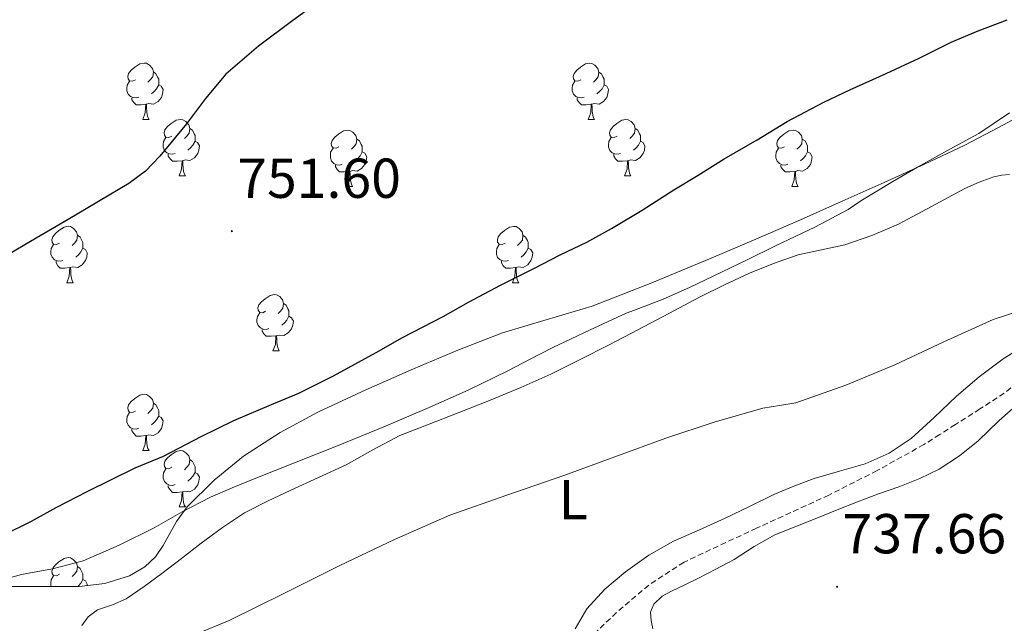
# Model space of a CAD drawing. Units: metres. Extents: x 541800 to 546274, y 4721225 to 4724223.
# Drawn here: x 542942 to 543117, y 4723283 to 4723391 of the extents above; entities that cross this region are included whole.
import ezdxf
from ezdxf.enums import TextEntityAlignment as Align

# ---------------------------------------------------------------- set-up
doc = ezdxf.new("R2010")
doc.units = ezdxf.units.M
doc.header["$MEASUREMENT"] = 0
doc.linetypes.add('TRAZOSX2', pattern=[1.5, 1, -0.5])
for name, color, linetype, lineweight in [('Carátula', 7, 'Continuous', 5), ('Level 11', 142, 'TRAZOSX2', 13), ('Level 35', 92, 'TRAZOSX2', 0), ('Level 36', 19, 'Continuous', 40), ('Level 37', 92, 'Continuous', 0), ('Level 4', 36, 'Continuous', 30), ('Level 41', 19, 'Continuous', 0), ('Level 5', 36, 'Continuous', 0), ('Level 7', 1, 'Continuous', 0)]:
    doc.layers.add(name, color=color, linetype=linetype, lineweight=lineweight)
doc.styles.add('Arial', font='ARIAL.TTF', dxfattribs={"height": 0.2})

# ---------------------------------------------------------------- blocks, each defined once
blk = doc.blocks.new('5PATER')
at = {"layer": 'Carátula', "linetype": 'Continuous', "lineweight": 5}
h = blk.add_hatch(color=250, dxfattribs=at)
edge = h.paths.add_edge_path()
edge.add_ellipse((0, 0), major_axis=(-1.33, -1.34), ratio=0.999422, start_angle=0, end_angle=360)

msp = doc.modelspace()

# ---------------------------------------------------------------- linework, layer by layer
at = {"layer": 'Level 11', "color": 142, "linetype": 'TRAZOSX2', "lineweight": 13}
msp.add_polyline3d([(543120.323, 4723327.229, 737.32), (543116.862, 4723324.36, 737.24), (543112.521, 4723321.541, 737.22), (543108.161, 4723318.751, 737.18), (543105.37, 4723316.972, 737.05), (543102.57, 4723315.213, 736.91), (543094.209, 4723310.554, 736.66), (543085.658, 4723306.216, 736.41), (543072.736, 4723300.309, 735.97), (543059.845, 4723294.271, 735.55), (543053.554, 4723290.173, 735.36), (543047.803, 4723285.294, 735.21), (543043.312, 4723280.944, 735.1), (543039.051, 4723276.375, 735), (543032.179, 4723267.306, 734.82), (543028.789, 4723262.737, 734.71), (543024.998, 4723258.497, 734.55), (543017.176, 4723251.619, 734.17), (543008.855, 4723245.39, 733.72), (543000.614, 4723239.662, 733.3), (542995.063, 4723235.813, 733.01)], dxfattribs=at)
at = {"layer": 'Level 35', "color": 92, "linetype": 'Continuous', "lineweight": 0, "ltscale": 0.5}
for points in [[(543123.84, 4723376.05, 750.26), (543116.85, 4723372.23, 750.3), (543109.82, 4723368.51, 750.34), (543102.68, 4723365.16, 749.86), (543095.48, 4723361.89, 749.41), (543088.03, 4723358.56, 749.29), (543080.56, 4723355.25, 749.16), (543072.62, 4723351.81, 748.89)], [(543072.62, 4723351.81, 748.89), (543064.67, 4723348.4, 748.63), (543054.13, 4723344.02, 748.35), (543043.5, 4723339.84, 748.15), (543035.5, 4723337.46, 748.18), (543027.5, 4723335.11, 748.39), (543019.54, 4723331.99, 748.86), (543011.64, 4723328.68, 749.28), (543003.16, 4723324.93, 749.32), (542994.73, 4723321.01, 749.33), (542987.91, 4723317.35, 749.51), (542981.37, 4723313.14, 749.68), (542976.16, 4723308.84, 749.64), (542971.39, 4723304.1, 749.41), (542969.46, 4723301.53, 749.21), (542967.11, 4723297.23, 748.8), (542965.71, 4723295.2, 748.61), (542963.85, 4723293.44, 748.45), (542961.08, 4723291.84, 748.31), (542956.7, 4723290.48, 748.15), (542952.16, 4723289.91, 748.1), (542943.78, 4723289.94, 748.31), (542935.42, 4723289.91, 748.53)]]:
    msp.add_polyline3d(points, dxfattribs=at)
at = {"layer": 'Level 36', "color": 92, "linetype": 'Continuous', "lineweight": 0}
for points in [[(542962.15, 4723380.18), (542961.62, 4723379.91), (542961.09, 4723379.96), (542960.83, 4723380.34), (542960.77, 4723380.76), (542960.93, 4723381.28), (542961.41, 4723381.88), (542962.05, 4723382.4), (542962.95, 4723382.99), (542963.69, 4723383.15), (542964.12, 4723383.1), (542964.65, 4723382.78), (542965.18, 4723382.2), (542965.34, 4723381.56), (542965.23, 4723380.7), (542964.8, 4723380.18), (542964.38, 4723379.75)], [(543041.48, 4723380.17), (543040.95, 4723379.91), (543040.42, 4723379.96), (543040.16, 4723380.33), (543040.1, 4723380.76), (543040.26, 4723381.28), (543040.74, 4723381.87), (543041.38, 4723382.4), (543042.28, 4723382.99), (543043.02, 4723383.15), (543043.44, 4723383.09), (543043.98, 4723382.78), (543044.5, 4723382.19), (543044.66, 4723381.55), (543044.56, 4723380.7), (543044.13, 4723380.17), (543043.71, 4723379.75)], [(542965.34, 4723381.56), (542965.81, 4723381.24), (542966.13, 4723380.6), (542966.29, 4723380.28), (542966.29, 4723379.7), (542966.29, 4723379.28), (542965.92, 4723378.58), (542965.5, 4723378.1), (542965.02, 4723377.68)], [(543044.66, 4723381.55), (543045.14, 4723381.24), (543045.46, 4723380.6), (543045.62, 4723380.28), (543045.62, 4723379.7), (543045.62, 4723379.27), (543045.24, 4723378.58), (543044.82, 4723378.1), (543044.34, 4723377.68)], [(542962.74, 4723377.1), (542962.31, 4723376.94), (542961.73, 4723377), (542961.25, 4723377.2), (542960.83, 4723377.63), (542960.61, 4723378.22), (542960.61, 4723378.64), (542960.67, 4723379.22), (542961.09, 4723379.91)], [(542966.29, 4723379.28), (542966.74, 4723379.02), (542967.09, 4723378.41), (542966.98, 4723377.68), (542966.77, 4723377.04), (542966.18, 4723376.3), (542965.39, 4723375.82), (542964.54, 4723375.93), (542964.11, 4723375.8)], [(543042.06, 4723377.09), (543041.64, 4723376.93), (543041.06, 4723376.99), (543040.58, 4723377.2), (543040.16, 4723377.63), (543039.94, 4723378.21), (543039.94, 4723378.63), (543040, 4723379.22), (543040.42, 4723379.91)], [(543045.62, 4723379.27), (543046.07, 4723379.02), (543046.42, 4723378.41), (543046.3, 4723377.68), (543046.1, 4723377.04), (543045.51, 4723376.3), (543044.72, 4723375.82), (543043.86, 4723375.93), (543043.44, 4723375.8)], [(542964, 4723375.8), (542963.11, 4723375.72), (542962.26, 4723375.72), (542961.84, 4723376.14), (542961.52, 4723376.62), (542961.52, 4723376.94)], [(542963.45, 4723373.12), (542963.89, 4723374.28), (542964, 4723375.8), (542964.11, 4723375.8), (542964.14, 4723375.22), (542964.18, 4723374.53), (542964.25, 4723373.92), (542964.36, 4723373.52), (542964.58, 4723373.12)], [(543043.32, 4723375.8), (543042.44, 4723375.71), (543041.59, 4723375.71), (543041.16, 4723376.14), (543040.84, 4723376.62), (543040.84, 4723376.93)], [(543042.78, 4723373.11), (543043.22, 4723374.27), (543043.32, 4723375.8), (543043.44, 4723375.8), (543043.47, 4723375.21), (543043.5, 4723374.53), (543043.58, 4723373.91), (543043.69, 4723373.51), (543043.9, 4723373.11)], [(542963.45, 4723373.12), (542964.58, 4723373.12)], [(542968.63, 4723370.14), (542968.1, 4723369.88), (542967.57, 4723369.93), (542967.3, 4723370.3), (542967.25, 4723370.72), (542967.41, 4723371.24), (542967.89, 4723371.84), (542968.52, 4723372.37), (542969.42, 4723372.96), (542970.17, 4723373.12), (542970.59, 4723373.06), (542971.12, 4723372.74), (542971.65, 4723372.16), (542971.81, 4723371.52), (542971.7, 4723370.67), (542971.28, 4723370.14), (542970.86, 4723369.72)], [(543042.78, 4723373.11), (543043.9, 4723373.11)], [(543047.95, 4723370.14), (543047.42, 4723369.87), (543046.89, 4723369.93), (543046.63, 4723370.3), (543046.57, 4723370.72), (543046.73, 4723371.24), (543047.22, 4723371.84), (543047.85, 4723372.37), (543048.75, 4723372.95), (543049.5, 4723373.11), (543049.92, 4723373.06), (543050.45, 4723372.74), (543050.98, 4723372.16), (543051.14, 4723371.52), (543051.03, 4723370.67), (543050.6, 4723370.14), (543050.18, 4723369.71)], [(542971.81, 4723371.52), (542972.29, 4723371.2), (542972.6, 4723370.56), (542972.76, 4723370.24), (542972.76, 4723369.66), (542972.76, 4723369.24), (542972.39, 4723368.55), (542971.97, 4723368.07), (542971.49, 4723367.65)], [(542998.4, 4723368.23), (542997.87, 4723367.97), (542997.34, 4723368.02), (542997.07, 4723368.39), (542997.02, 4723368.82), (542997.18, 4723369.34), (542997.66, 4723369.93), (542998.29, 4723370.46), (542999.19, 4723371.05), (542999.94, 4723371.21), (543000.36, 4723371.15), (543000.89, 4723370.84), (543001.42, 4723370.25), (543001.58, 4723369.61), (543001.47, 4723368.76), (543001.05, 4723368.23), (543000.63, 4723367.81)], [(543051.14, 4723371.52), (543051.62, 4723371.2), (543051.93, 4723370.56), (543052.09, 4723370.24), (543052.09, 4723369.66), (543052.09, 4723369.24), (543051.72, 4723368.55), (543051.3, 4723368.07), (543050.82, 4723367.65)], [(543077.73, 4723368.23), (543077.2, 4723367.97), (543076.67, 4723368.02), (543076.4, 4723368.39), (543076.35, 4723368.82), (543076.51, 4723369.34), (543076.99, 4723369.93), (543077.62, 4723370.46), (543078.52, 4723371.05), (543079.27, 4723371.21), (543079.69, 4723371.15), (543080.22, 4723370.84), (543080.75, 4723370.25), (543080.91, 4723369.61), (543080.8, 4723368.76), (543080.38, 4723368.23), (543079.96, 4723367.81)], [(542969.21, 4723367.06), (542968.79, 4723366.9), (542968.2, 4723366.96), (542967.73, 4723367.17), (542967.3, 4723367.6), (542967.09, 4723368.18), (542967.09, 4723368.6), (542967.14, 4723369.18), (542967.57, 4723369.88)], [(542972.76, 4723369.24), (542973.22, 4723368.99), (542973.56, 4723368.38), (542973.45, 4723367.65), (542973.24, 4723367.01), (542972.66, 4723366.27), (542971.86, 4723365.79), (542971.01, 4723365.9), (542970.58, 4723365.76)], [(543001.58, 4723369.61), (543002.06, 4723369.3), (543002.37, 4723368.66), (543002.53, 4723368.34), (543002.53, 4723367.76), (543002.53, 4723367.33), (543002.16, 4723366.64), (543001.74, 4723366.16), (543001.26, 4723365.74)], [(543048.54, 4723367.06), (543048.11, 4723366.9), (543047.53, 4723366.96), (543047.05, 4723367.17), (543046.63, 4723367.59), (543046.41, 4723368.18), (543046.41, 4723368.6), (543046.47, 4723369.18), (543046.89, 4723369.87)], [(543052.09, 4723369.24), (543052.54, 4723368.99), (543052.89, 4723368.37), (543052.78, 4723367.65), (543052.57, 4723367.01), (543051.98, 4723366.27), (543051.19, 4723365.79), (543050.34, 4723365.89), (543049.91, 4723365.76)], [(543080.91, 4723369.61), (543081.39, 4723369.3), (543081.7, 4723368.66), (543081.86, 4723368.34), (543081.86, 4723367.76), (543081.86, 4723367.33), (543081.49, 4723366.64), (543081.07, 4723366.16), (543080.59, 4723365.74)], [(542998.98, 4723365.15), (542998.56, 4723364.99), (542997.97, 4723365.05), (542997.5, 4723365.26), (542997.07, 4723365.69), (542996.86, 4723366.27), (542996.86, 4723366.69), (542996.91, 4723367.28), (542997.34, 4723367.97)], [(543002.53, 4723367.33), (543002.99, 4723367.08), (543003.33, 4723366.47), (543003.22, 4723365.74), (543003.01, 4723365.1), (543002.43, 4723364.36), (543001.63, 4723363.88), (543000.78, 4723363.99), (543000.35, 4723363.86)], [(543078.31, 4723365.15), (543077.89, 4723364.99), (543077.3, 4723365.05), (543076.83, 4723365.26), (543076.4, 4723365.69), (543076.19, 4723366.27), (543076.19, 4723366.69), (543076.24, 4723367.28), (543076.67, 4723367.97)], [(543081.86, 4723367.33), (543082.32, 4723367.08), (543082.66, 4723366.47), (543082.55, 4723365.74), (543082.34, 4723365.1), (543081.76, 4723364.36), (543080.96, 4723363.88), (543080.11, 4723363.99), (543079.68, 4723363.86)], [(542970.47, 4723365.76), (542969.58, 4723365.68), (542968.74, 4723365.68), (542968.31, 4723366.11), (542967.99, 4723366.58), (542967.99, 4723366.9)], [(542969.93, 4723363.08), (542970.36, 4723364.24), (542970.47, 4723365.76), (542970.58, 4723365.76), (542970.62, 4723365.18), (542970.65, 4723364.5), (542970.72, 4723363.88), (542970.84, 4723363.48), (542971.05, 4723363.08)], [(543049.8, 4723365.76), (543048.91, 4723365.68), (543048.06, 4723365.68), (543047.64, 4723366.11), (543047.32, 4723366.58), (543047.32, 4723366.9)], [(543049.25, 4723363.08), (543049.69, 4723364.24), (543049.8, 4723365.76), (543049.91, 4723365.76), (543049.94, 4723365.18), (543049.98, 4723364.49), (543050.05, 4723363.88), (543050.16, 4723363.48), (543050.38, 4723363.08)], [(543000.24, 4723363.86), (542999.35, 4723363.77), (542998.51, 4723363.77), (542998.08, 4723364.2), (542997.76, 4723364.68), (542997.76, 4723364.99)], [(542999.7, 4723361.17), (543000.13, 4723362.33), (543000.24, 4723363.86), (543000.35, 4723363.86), (543000.39, 4723363.27), (543000.42, 4723362.59), (543000.49, 4723361.97), (543000.61, 4723361.57), (543000.82, 4723361.17)], [(543079.57, 4723363.86), (543078.68, 4723363.77), (543077.84, 4723363.77), (543077.41, 4723364.2), (543077.09, 4723364.68), (543077.09, 4723364.99)], [(543079.03, 4723361.17), (543079.46, 4723362.33), (543079.57, 4723363.86), (543079.68, 4723363.86), (543079.72, 4723363.27), (543079.75, 4723362.59), (543079.82, 4723361.97), (543079.94, 4723361.57), (543080.15, 4723361.17)], [(542969.93, 4723363.08), (542971.05, 4723363.08)], [(543049.25, 4723363.08), (543050.38, 4723363.08)], [(542999.7, 4723361.17), (543000.82, 4723361.17)], [(543079.03, 4723361.17), (543080.15, 4723361.17)], [(542948.65, 4723351.09), (542948.12, 4723350.83), (542947.59, 4723350.88), (542947.32, 4723351.25), (542947.27, 4723351.68), (542947.43, 4723352.2), (542947.91, 4723352.79), (542948.54, 4723353.32), (542949.44, 4723353.91), (542950.19, 4723354.07), (542950.61, 4723354.01), (542951.14, 4723353.7), (542951.67, 4723353.11), (542951.83, 4723352.47), (542951.72, 4723351.62), (542951.3, 4723351.09), (542950.88, 4723350.67)], [(543027.98, 4723351.09), (543027.45, 4723350.82), (543026.92, 4723350.88), (543026.65, 4723351.25), (543026.6, 4723351.68), (543026.76, 4723352.2), (543027.24, 4723352.79), (543027.87, 4723353.32), (543028.77, 4723353.9), (543029.52, 4723354.06), (543029.94, 4723354.01), (543030.47, 4723353.7), (543031, 4723353.11), (543031.16, 4723352.47), (543031.05, 4723351.62), (543030.63, 4723351.09), (543030.21, 4723350.66)], [(542951.83, 4723352.47), (542952.31, 4723352.16), (542952.62, 4723351.52), (542952.78, 4723351.2), (542952.78, 4723350.62), (542952.78, 4723350.19), (542952.41, 4723349.5), (542951.99, 4723349.02), (542951.51, 4723348.6)], [(543031.16, 4723352.47), (543031.64, 4723352.16), (543031.95, 4723351.52), (543032.11, 4723351.2), (543032.11, 4723350.62), (543032.11, 4723350.19), (543031.74, 4723349.5), (543031.32, 4723349.02), (543030.84, 4723348.6)], [(542949.23, 4723348.01), (542948.81, 4723347.85), (542948.22, 4723347.91), (542947.75, 4723348.12), (542947.32, 4723348.55), (542947.11, 4723349.13), (542947.11, 4723349.55), (542947.16, 4723350.14), (542947.59, 4723350.83)], [(542952.78, 4723350.19), (542953.24, 4723349.94), (542953.58, 4723349.33), (542953.47, 4723348.6), (542953.26, 4723347.96), (542952.68, 4723347.22), (542951.88, 4723346.74), (542951.03, 4723346.85), (542950.6, 4723346.72)], [(543028.56, 4723348.01), (543028.14, 4723347.85), (543027.55, 4723347.91), (543027.08, 4723348.12), (543026.65, 4723348.54), (543026.44, 4723349.13), (543026.44, 4723349.55), (543026.49, 4723350.14), (543026.92, 4723350.82)], [(543032.11, 4723350.19), (543032.57, 4723349.94), (543032.91, 4723349.32), (543032.8, 4723348.6), (543032.59, 4723347.96), (543032.01, 4723347.22), (543031.21, 4723346.74), (543030.36, 4723346.84), (543029.93, 4723346.72)], [(542950.49, 4723346.72), (542949.6, 4723346.63), (542948.76, 4723346.63), (542948.33, 4723347.06), (542948.01, 4723347.54), (542948.01, 4723347.85)], [(543029.82, 4723346.72), (543028.93, 4723346.63), (543028.09, 4723346.63), (543027.66, 4723347.06), (543027.34, 4723347.54), (543027.34, 4723347.85)], [(542949.95, 4723344.03), (542950.38, 4723345.19), (542950.49, 4723346.72), (542950.6, 4723346.72), (542950.64, 4723346.13), (542950.67, 4723345.45), (542950.74, 4723344.83), (542950.86, 4723344.43), (542951.07, 4723344.03)], [(543029.28, 4723344.03), (543029.71, 4723345.19), (543029.82, 4723346.72), (543029.93, 4723346.72), (543029.97, 4723346.13), (543030, 4723345.44), (543030.07, 4723344.83), (543030.19, 4723344.43), (543030.4, 4723344.03)], [(542949.95, 4723344.03), (542951.07, 4723344.03)], [(543029.28, 4723344.03), (543030.4, 4723344.03)], [(542985.34, 4723338.95), (542984.81, 4723338.69), (542984.28, 4723338.74), (542984.02, 4723339.11), (542983.96, 4723339.54), (542984.12, 4723340.06), (542984.6, 4723340.65), (542985.24, 4723341.18), (542986.14, 4723341.77), (542986.88, 4723341.93), (542987.3, 4723341.87), (542987.84, 4723341.56), (542988.36, 4723340.97), (542988.52, 4723340.33), (542988.42, 4723339.48), (542987.99, 4723338.95), (542987.57, 4723338.53)], [(542988.52, 4723340.33), (542989, 4723340.02), (542989.32, 4723339.38), (542989.48, 4723339.06), (542989.48, 4723338.48), (542989.48, 4723338.05), (542989.1, 4723337.36), (542988.68, 4723336.88), (542988.2, 4723336.46)], [(542985.92, 4723335.87), (542985.5, 4723335.71), (542984.92, 4723335.77), (542984.44, 4723335.98), (542984.02, 4723336.41), (542983.8, 4723336.99), (542983.8, 4723337.41), (542983.86, 4723338), (542984.28, 4723338.69)], [(542989.48, 4723338.05), (542989.93, 4723337.8), (542990.28, 4723337.19), (542990.16, 4723336.46), (542989.96, 4723335.82), (542989.37, 4723335.08), (542988.58, 4723334.6), (542987.72, 4723334.71), (542987.3, 4723334.58)], [(542987.18, 4723334.58), (542986.3, 4723334.49), (542985.45, 4723334.49), (542985.02, 4723334.92), (542984.7, 4723335.4), (542984.7, 4723335.71)], [(542986.64, 4723331.89), (542987.08, 4723333.05), (542987.18, 4723334.58), (542987.3, 4723334.58), (542987.33, 4723333.99), (542987.36, 4723333.31), (542987.44, 4723332.69), (542987.55, 4723332.29), (542987.76, 4723331.89)], [(542986.64, 4723331.89), (542987.76, 4723331.89)], [(542962.15, 4723321.18), (542961.62, 4723320.92), (542961.09, 4723320.97), (542960.83, 4723321.34), (542960.77, 4723321.77), (542960.93, 4723322.29), (542961.41, 4723322.88), (542962.05, 4723323.41), (542962.95, 4723324), (542963.69, 4723324.16), (542964.12, 4723324.1), (542964.65, 4723323.79), (542965.18, 4723323.2), (542965.34, 4723322.56), (542965.23, 4723321.71), (542964.8, 4723321.18), (542964.38, 4723320.76)], [(542965.34, 4723322.56), (542965.81, 4723322.25), (542966.13, 4723321.61), (542966.29, 4723321.29), (542966.29, 4723320.71), (542966.29, 4723320.28), (542965.92, 4723319.59), (542965.5, 4723319.11), (542965.02, 4723318.69)], [(542962.74, 4723318.1), (542962.31, 4723317.94), (542961.73, 4723318), (542961.25, 4723318.21), (542960.83, 4723318.64), (542960.61, 4723319.22), (542960.61, 4723319.64), (542960.67, 4723320.23), (542961.09, 4723320.92)], [(542966.29, 4723320.28), (542966.74, 4723320.03), (542967.09, 4723319.42), (542966.98, 4723318.69), (542966.77, 4723318.05), (542966.18, 4723317.31), (542965.39, 4723316.83), (542964.54, 4723316.94), (542964.11, 4723316.81)], [(542964, 4723316.81), (542963.11, 4723316.72), (542962.26, 4723316.72), (542961.84, 4723317.15), (542961.52, 4723317.63), (542961.52, 4723317.94)], [(542963.45, 4723314.12), (542963.89, 4723315.28), (542964, 4723316.81), (542964.11, 4723316.81), (542964.14, 4723316.22), (542964.18, 4723315.54), (542964.25, 4723314.92), (542964.36, 4723314.52), (542964.58, 4723314.12)], [(542963.45, 4723314.12), (542964.58, 4723314.12)], [(542968.63, 4723311.15), (542968.1, 4723310.88), (542967.57, 4723310.94), (542967.3, 4723311.31), (542967.25, 4723311.73), (542967.41, 4723312.25), (542967.89, 4723312.85), (542968.52, 4723313.38), (542969.42, 4723313.96), (542970.17, 4723314.12), (542970.59, 4723314.07), (542971.12, 4723313.75), (542971.65, 4723313.17), (542971.81, 4723312.53), (542971.7, 4723311.68), (542971.28, 4723311.15), (542970.86, 4723310.72)], [(542969.21, 4723308.07), (542968.79, 4723307.91), (542968.2, 4723307.97), (542967.73, 4723308.18), (542967.3, 4723308.6), (542967.09, 4723309.19), (542967.09, 4723309.61), (542967.14, 4723310.19), (542967.57, 4723310.88)], [(542971.81, 4723312.53), (542972.29, 4723312.21), (542972.6, 4723311.57), (542972.76, 4723311.25), (542972.76, 4723310.67), (542972.76, 4723310.25), (542972.39, 4723309.56), (542971.97, 4723309.08), (542971.49, 4723308.66)], [(542972.76, 4723310.25), (542973.22, 4723310), (542973.56, 4723309.38), (542973.45, 4723308.66), (542973.24, 4723308.02), (542972.66, 4723307.28), (542971.86, 4723306.8), (542971.01, 4723306.9), (542970.58, 4723306.77)], [(542970.47, 4723306.77), (542969.58, 4723306.69), (542968.74, 4723306.69), (542968.31, 4723307.12), (542967.99, 4723307.59), (542967.99, 4723307.91)], [(542969.93, 4723304.09), (542970.36, 4723305.25), (542970.47, 4723306.77), (542970.58, 4723306.77), (542970.62, 4723306.19), (542970.65, 4723305.5), (542970.72, 4723304.89), (542970.84, 4723304.49), (542971.05, 4723304.09)], [(542969.93, 4723304.09), (542971.05, 4723304.09)], [(542948.65, 4723292.1), (542948.12, 4723291.84), (542947.59, 4723291.89), (542947.32, 4723292.26), (542947.27, 4723292.68), (542947.43, 4723293.2), (542947.91, 4723293.8), (542948.54, 4723294.33), (542949.44, 4723294.92), (542950.19, 4723295.08), (542950.61, 4723295.02), (542951.14, 4723294.7), (542951.67, 4723294.12), (542951.83, 4723293.48), (542951.72, 4723292.63), (542951.3, 4723292.1), (542950.88, 4723291.68)], [(542951.83, 4723293.48), (542952.31, 4723293.16), (542952.62, 4723292.52), (542952.78, 4723292.2), (542952.78, 4723291.62), (542952.78, 4723291.2), (542952.41, 4723290.51), (542951.99, 4723290.03), (542951.86, 4723289.91)], [(542947.19, 4723289.93), (542947.11, 4723290.14), (542947.11, 4723290.56), (542947.16, 4723291.14), (542947.59, 4723291.84)], [(542952.78, 4723291.2), (542953.24, 4723290.95), (542953.58, 4723290.34), (542953.54, 4723290.08)]]:
    msp.add_lwpolyline(points, dxfattribs=at)
for points in [[(542952.63, 4723282.97, 739.76), (542953.73, 4723284.54, 740.12), (542955.4, 4723285.77, 740.28), (542958.04, 4723286.66, 740.49), (542960.52, 4723287.7, 740.72), (542963.69, 4723289.95, 741.09), (542966.84, 4723292.25, 741.46), (542970.34, 4723294.94, 742.02), (542973.86, 4723297.64, 742.53), (542977.63, 4723300.45, 742.59), (542981.59, 4723303.02, 742.55), (542985.66, 4723305.12, 742.8), (542989.8, 4723307.06, 743), (542994.74, 4723309.34, 743.01), (542999.68, 4723311.62, 743.03), (543004.43, 4723314.29, 743.13), (543009.24, 4723316.84, 743.2), (543014.43, 4723318.86, 743.22), (543019.64, 4723320.84, 743.24), (543025.22, 4723323.07, 743.25), (543030.77, 4723325.37, 743.27), (543036.11, 4723327.76, 743.42), (543041.36, 4723330.33, 743.56), (543046.51, 4723332.97, 743.52), (543051.64, 4723335.64, 743.48), (543057.12, 4723338.56, 743.45), (543062.61, 4723341.48, 743.43), (543067.03, 4723343.66, 743.36), (543071.52, 4723345.72, 743.24), (543075.8, 4723347.47, 743.07), (543080.16, 4723348.98, 742.87), (543084.3, 4723349.91, 742.65), (543088.45, 4723350.8, 742.44), (543093.31, 4723352.46, 742.23), (543098.04, 4723354.45, 742.05), (543103.94, 4723357.6, 741.86), (543109.83, 4723360.8, 741.67), (543112.38, 4723361.95, 741.54), (543115.03, 4723362.88, 741.38), (543116.41, 4723363.19, 741.28), (543117.8, 4723363.27, 741.19)], [(543120.18, 4723332.64, 738.57), (543116.66, 4723330.48, 738.39), (543112.43, 4723327.26, 738.34), (543108.37, 4723323.84, 738.34), (543104.38, 4723320.04, 738.25), (543100.32, 4723316.26, 738.13), (543096.4, 4723313.67, 738.01), (543092.1, 4723311.78, 737.89), (543087.54, 4723310.48, 737.78), (543083.01, 4723309.16, 737.67), (543079.41, 4723307.79, 737.57), (543075.86, 4723306.29, 737.48), (543071.52, 4723304.2, 737.34), (543067.19, 4723302.08, 737.2), (543062.58, 4723300.04, 737.21), (543057.97, 4723297.99, 737.2), (543053.56, 4723295.49, 736.88), (543049.4, 4723292.53, 736.53), (543045.74, 4723289.45, 736.36), (543042.52, 4723285.92, 736.23), (543040.45, 4723282.39, 736.21)], [(543054.3, 4723282.38, 736.33), (543053.99, 4723283.84, 736.34), (543053.9, 4723285.33, 736.34), (543054.45, 4723286.79, 736.39), (543055.94, 4723288.2, 736.6), (543057.64, 4723289.11, 736.87), (543059.96, 4723290.22, 737.15), (543062.28, 4723291.35, 737.41), (543065.52, 4723293.01, 737.67), (543068.76, 4723294.71, 737.84), (543072.34, 4723297.02, 738.02), (543076.02, 4723299.14, 738.12), (543079.74, 4723300.63, 738.08), (543083.48, 4723302.1, 738.04), (543087.09, 4723303.57, 738.08), (543090.71, 4723305.03, 738.12), (543094.49, 4723306.4, 738.13), (543098.29, 4723307.73, 738.16), (543101.82, 4723309.16, 738.31), (543105.25, 4723310.84, 738.48), (543108.87, 4723313.18, 738.63), (543112.24, 4723315.88, 738.71), (543115.99, 4723319.48, 738.72), (543119.86, 4723322.92, 738.72)]]:
    msp.add_polyline3d(points, dxfattribs=at)
at = {"layer": 'Level 4', "color": 36, "linetype": 'Continuous', "lineweight": 30}
for points in [[(542996.226, 4723395.204, 750), (542990.165, 4723390.745, 750), (542984.044, 4723386.136, 750), (542978.243, 4723381.147, 750), (542974.652, 4723376.818, 750), (542971.261, 4723372.318, 750), (542966.51, 4723366.559, 750), (542963.94, 4723363.909, 750), (542960.999, 4723361.71, 750), (542955.578, 4723358.511, 750), (542950.158, 4723355.312, 750), (542944.497, 4723351.983, 750), (542938.836, 4723348.664, 750)], [(542938.59, 4723299.07, 750), (542943.63, 4723301.55, 750), (542948.06, 4723304.02, 750), (542953.55, 4723306.86, 750), (542962.09, 4723311.04, 750), (542967.16, 4723313.14, 750), (542973.88, 4723316.64, 750), (542979.66, 4723319.5, 750), (542986.4, 4723322.32, 750), (542991.26, 4723324.34, 750), (542997.42, 4723327.44, 750), (543005.04, 4723331.57, 750), (543009.71, 4723334.26, 750), (543016.96, 4723338.03, 750), (543021.48, 4723340.56, 750), (543027.15, 4723343.57, 750), (543033.24, 4723346.61, 750), (543037.79, 4723349.01, 750), (543042.51, 4723351.26, 750), (543046.92, 4723353.66, 750), (543052.36, 4723356.94, 750), (543058.03, 4723360.56, 750), (543062.38, 4723363.2, 750), (543066.99, 4723366.11, 750), (543072.89, 4723369.5, 750), (543078.19, 4723372.73, 750), (543084.73, 4723376.17, 750), (543089.34, 4723378.38, 750), (543095.85, 4723381.31, 750), (543101.69, 4723384.01, 750), (543107.4, 4723386.85, 750), (543112.2, 4723388.89, 750), (543117.37, 4723390.86, 750)]]:
    msp.add_polyline3d(points, dxfattribs=at)
at = {"layer": 'Level 5', "color": 36, "linetype": 'Continuous', "lineweight": 0}
for points in [[(542938.25, 4723291.04, 745), (542941.84, 4723292.07, 745), (542947.4, 4723293.05, 745), (542952.83, 4723294.48, 745), (542959.24, 4723297.28, 745), (542965.5, 4723300.4, 745), (542970.46, 4723303.2, 745), (542975.5, 4723305.86, 745), (542979.37, 4723307.52, 745), (542983.28, 4723309.1, 745), (542990.76, 4723312.06, 745), (542998.25, 4723315.02, 745), (543006.39, 4723318.35, 745), (543014.486, 4723321.784, 745), (543021.537, 4723324.963, 745), (543028.488, 4723328.341, 745), (543032.458, 4723330.441, 745), (543036.459, 4723332.5, 745), (543043.03, 4723335.548, 745), (543049.56, 4723338.577, 745), (543051.051, 4723339.117, 745), (543056.111, 4723341.116, 745), (543060.832, 4723343.185, 745), (543066.512, 4723345.933, 745), (543071.233, 4723348.172, 745), (543076.144, 4723350.611, 745), (543083.164, 4723353.93, 745), (543089.045, 4723357.039, 745), (543091.305, 4723358.608, 745), (543097.036, 4723362.057, 745), (543101.437, 4723364.606, 745), (543107.848, 4723368.195, 745), (543112.318, 4723370.574, 745), (543117.819, 4723374.253, 745)], [(542973.08, 4723281.52, 740), (542978.84, 4723283.89, 740), (542988.72, 4723288.73, 740), (542998.54, 4723293.65, 740), (543008.26, 4723298.32, 740), (543018.14, 4723302.62, 740), (543028.26, 4723306.21, 740), (543038.41, 4723309.68, 740), (543047.51, 4723313, 740), (543056.6, 4723316.32, 740), (543065.2, 4723319.17, 740), (543073.879, 4723321.71, 740), (543076.82, 4723322.139, 740), (543079.74, 4723322.609, 740), (543088.651, 4723325.787, 740), (543097.392, 4723329.425, 740), (543106.093, 4723333.503, 740), (543114.864, 4723337.501, 740), (543122.214, 4723339.86, 740)]]:
    msp.add_polyline3d(points, dxfattribs=at)

# ---------------------------------------------------------------- block references
at = {"layer": 'Level 7', "color": 19, "linetype": 'Continuous', "lineweight": 0, "xscale": 0.09999983015004542, "yscale": 0.09999983015004542}
for p in [(542979.32, 4723353.2, 751.6), (543087.1, 4723289.88, 737.67)]:
    msp.add_blockref('5PATER', p, dxfattribs=at)

# ---------------------------------------------------------------- texts
at = {"layer": 'Level 37', "color": 92, "linetype": 'Continuous', "lineweight": 0, "style": 'Arial'}
msp.add_text('L', height=7, dxfattribs=at).set_placement((543040.122, 4723305.38, 739.17), align=Align.MIDDLE_CENTER)
at = {"layer": 'Level 41', "color": 19, "linetype": 'Continuous', "lineweight": 0, "style": 'Arial'}
for s, p in [('751.60', (542980.28, 4723356.95, 751.6)), ('737.66', (543088.06, 4723293.64, 737.67))]:
    msp.add_text(s, height=7, dxfattribs=at).set_placement(p, align=Align.BOTTOM_LEFT)

doc.saveas('drawing.dxf')
